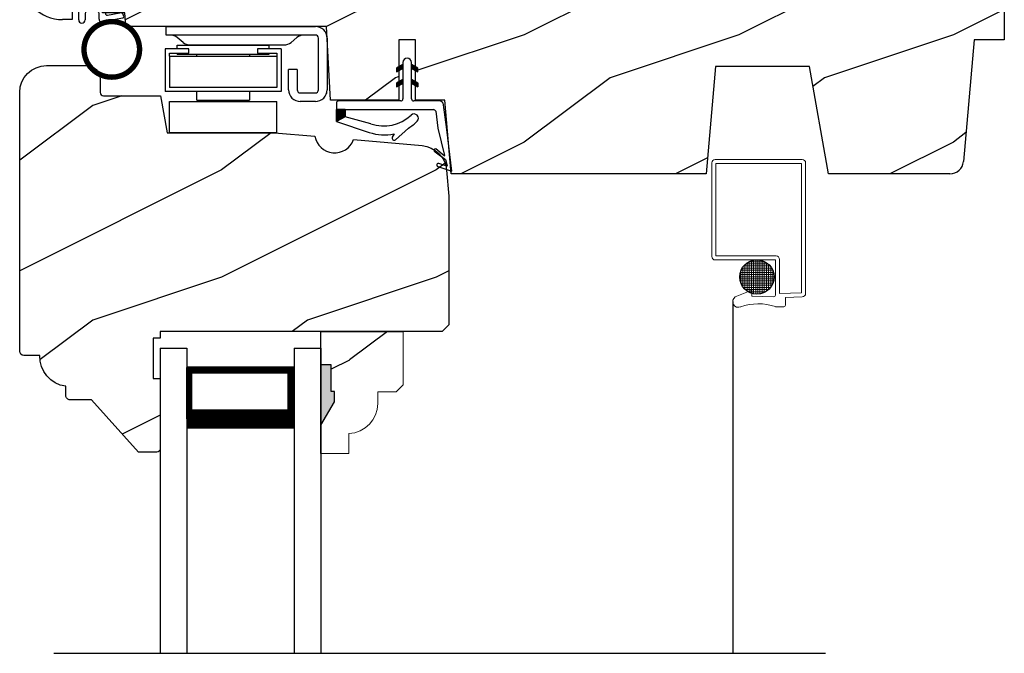
# Model space of a CAD drawing. Extents: x 34 to 306, y -88 to -44.
# Drawn here: x 128 to 133, y -69 to -66 of the extents above; entities that cross this region are included whole.
import ezdxf

# ---------------------------------------------------------------- set-up
doc = ezdxf.new("R2010")
doc.units = 0
doc.header["$LTSCALE"] = 2
doc.header["$MEASUREMENT"] = 0
doc.layers.get('0').update_dxf_attribs({"linetype": 'CONTINUOUS'})
pattern_1 = [(90, (-19.59534420812651, -28.23733655420295), (0.0001, 1.836909530733566e-20), [])]

# ---------------------------------------------------------------- blocks, each defined once
blk = doc.blocks.new('Wood Head WS CA Head')
h = blk.add_hatch()
h.set_pattern_fill('WOOD2', color=256, pattern_type=2)
h.set_pattern_definition([(216.8699, (218.040090724449, 54.57907896131385), (2.999999917824452, 2.000000123263317), [0.5, -4.5]), (206.5651, (218.640090724449, 54.27907896131386), (-0.9999991579409075, -1.000001309396381), [1.118034, -1.118034]), (198.4349, (218.640090724449, 53.77907896131386), (-2.000000434592961, -0.999998403222708), [0.632456, -2.529822])])
h.paths.add_polyline_path([(0, 0), (-0.6250000200000159, 0), (-0.6250000200000159, -0.09400168740000225), (-0.8899999985999898, -0.09400168740000225), (-0.8899999985999898, 0), (-1.889999986500015, 0), (-1.889999986500015, -0.09400168740000225), (-2.140000038300002, -0.09400168740000225), (-2.140000038300002, 0), (-3.608999995200008, 0), (-3.608999995200008, -0.09400168740000225), (-3.859000046999995, -0.09400168740000225), (-3.859000046999995, -0.04700084369999757), (-4.577999994300001, -0.04700084369999757), (-4.577999994300001, -0.3430000413000087, 0.4142135623730951), (-4.390000089599994, -0.5309999460000085), (-4.343999991000032, -0.5309999460000014), (-4.343999991000032, -0.4370006051999979), (-4.297000027199999, -0.4370006051999979), (-4.297000027199999, -0.2970000890999955), (-4.202999953199992, -0.2970000890999955), (-4.202999953199992, -0.340578737355905), (-4.19327259933317, -0.3461997338999936), (-4.19327259933317, -0.36937279979999), (-4.202999953199992, -0.3637515629635288), (-4.202999953199992, -0.4577498368202058, -0.3900624755490189), (-4.189235205933187, -0.4727095665000007), (-4.189235205933187, -0.5000008374000018), (-4.121856217039323, -0.5000008374000018, -0.08745779530365744), (-4.116645456827086, -0.5000008374000018), (-4.099533461699991, -0.5000008374000018), (-4.094446074929664, -0.5581505991012392, -0.01752732387237252), (-4.086774481511071, -0.5630010695999985), (-3.159049954500006, -0.5630010695999985), (-3.156534962799356, -0.6109897668530309, -0.03197120120184176), (-3.156086123670519, -0.6180020205000076), (-3.156086123670519, -0.6195540913646767), (-3.141021676200012, -0.9069996558), (-2.821803492004392, -0.9069996558), (-2.821803492004392, -0.8387356386108777), (-2.832803497654481, -0.8450864955029544), (-2.832803497654481, -0.8277659856029516), (-2.821803492004392, -0.8214151287108749), (-2.821803492004392, -0.7687356372108738), (-2.832803497654481, -0.7750864941029505), (-2.832803497654481, -0.7577659842029547), (-2.821803492004392, -0.751415127310878), (-2.821803492004392, -0.6260013018000024), (-2.743803503104402, -0.6260013018000024), (-2.743803503104402, -0.7514151264276094), (-2.732803496254462, -0.7577659842029547), (-2.732803496254462, -0.7750864941029505), (-2.743803503104402, -0.7687356363276052), (-2.743803503104402, -0.8214151278276063), (-2.732803496254462, -0.8277659856029516), (-2.732803496254462, -0.8450864955029544), (-2.743803503104402, -0.8387356377276092), (-2.743803503104402, -0.9069996558), (-2.608017791700036, -0.9069996558), (-2.58997685911433, -1.113209254471386), (-2.574244595323705, -1.237229139662972), (-2.579267982629915, -1.235612745066213), (-2.578009185300004, -1.250000919900003), (-1.390009195800019, -1.250000919900003), (-1.346264900999984, -0.7500000827999997), (-0.9082647741000187, -0.7500000827999997), (-0.8201013792000253, -1.250000919900003), (-0.2534079552000321, -1.250000919899996, 0.3888786975651966), (-0.1906490165068533, -1.192492954804564), (-0.140999891100023, -0.6250016334000037), (0, -0.6250016334000037)])
at = {"color": 7, "linetype": 'Continuous'}
for p, q in [((-3.608999995200008, 0), (-2.140000038300002, 0)), ((-3.608999995200008, -0.09400168740000225), (-3.608999995200008, 0)), ((-2.140000038300002, 0), (-2.140000038300002, -0.09400168740000225)), ((-1.889999986500015, 0), (-0.8899999985999898, 0)), ((-1.889999986500015, -0.09400168740000225), (-1.889999986500015, 0)), ((-0.8899999985999898, 0), (-0.8899999985999898, -0.09400168740000225)), ((-0.6250000200000159, 0), (0, 0)), ((-0.6250000200000159, -0.09400168740000225), (-0.6250000200000159, 0)), ((0, 0), (0, -0.6250016334000037)), ((-4.577999994300001, -0.04700084369999757), (-3.859000046999995, -0.04700084369999757)), ((-4.577999994300001, -0.3430012644000016), (-4.577999994300001, -0.04700084369999757)), ((-3.859000046999995, -0.04700084369999757), (-3.859000046999995, -0.09400168740000225)), ((-3.859000046999995, -0.09400168740000225), (-3.608999995200008, -0.09400168740000225)), ((-2.140000038300002, -0.09400168740000225), (-1.889999986500015, -0.09400168740000225)), ((-0.8899999985999898, -0.09400168740000225), (-0.6250000200000159, -0.09400168740000225)), ((-4.297000027199999, -0.2970000890999955), (-4.297000027199999, -0.4370006051999979)), ((-4.202999953199992, -0.2970000890999955), (-4.297000027199999, -0.2970000890999955)), ((-4.202999953199992, -0.5000008374000018), (-4.202999953199992, -0.2970000890999955)), ((-4.343999991000032, -0.4370006051999979), (-4.343999991000032, -0.5309999460000014)), ((-4.297000027199999, -0.4370006051999979), (-4.343999991000032, -0.4370006051999979)), ((-4.099533461699991, -0.5000008374000018), (-4.202999953199992, -0.5000008374000018)), ((-4.094021718600004, -0.5630010695999985), (-4.099533461699991, -0.5000008374000018)), ((-4.343999991000032, -0.5309999460000014), (-4.389999993000004, -0.5309999460000014)), ((-3.159049954500006, -0.5630010695999985), (-4.094021718600004, -0.5630010695999985)), ((-3.141021676200012, -0.9069996558), (-3.159049954500006, -0.5630010695999985)), ((-2.821803492004392, -0.6260013018000024), (-2.821803492004392, -0.9069996558)), ((-2.743803503104402, -0.6260013018000024), (-2.821803492004392, -0.6260013018000024)), ((-2.743803503104402, -0.9069996558), (-2.743803503104402, -0.6260013018000024)), ((-0.140999891100023, -0.6250016334000037), (-0.190648917600015, -1.192491824400001)), ((0, -0.6250016334000037), (-0.140999891100023, -0.6250016334000037)), ((-1.346264900999984, -0.7500000827999997), (-1.390009195800019, -1.250000919900003)), ((-0.9082647741000187, -0.7500000827999997), (-1.346264900999984, -0.7500000827999997)), ((-0.8201013792000253, -1.250000919900003), (-0.9082647741000187, -0.7500000827999997)), ((-2.821803492004392, -0.9069996558), (-3.141021676200012, -0.9069996558)), ((-2.608017791700036, -0.9069996558), (-2.743803503104402, -0.9069996558)), ((-2.578009185300004, -1.250000919900003), (-2.608017791700036, -0.9069996558)), ((-1.390009195800019, -1.250000919900003), (-2.578009185300004, -1.250000919900003)), ((-0.2534092059000272, -1.250000919900003), (-0.8201013792000253, -1.250000919900003))]:
    blk.add_line(p, q, dxfattribs=at)
for centre, radius, start, end in [((-4.390000089599994, -0.3430000413000016), 0.1879999047, 180, 270.0000295066008), ((-0.2534079552000321, -1.187002251599999), 0.0629986683, 269.9988624764, 355.0010253420004)]:
    blk.add_arc(centre, radius, start, end, dxfattribs=at)
blk = doc.blocks.new('Weather Strip Dual Seal WS CA Head')
at = {"linetype": 'Continuous'}
h = blk.add_hatch(dxfattribs=at)
h.set_pattern_fill('_USER', color=256, scale=0.0001, angle=-90.00000000000001, style=0, pattern_type=0)
h.set_pattern_definition([(90.00000091037968, (19.51290851228612, -28.16733624349059), (-9.999999999999996e-05, -1.588912715018174e-12), [])])
h.paths.add_polyline_path([(-0.06121807394981715, -0.1144441742063709), (-0.09121807277460903, -0.1317646845830485), (-0.09121807249943004, -0.1490851944830514), (-0.06121807367463816, -0.1317646841063738)])
h = blk.add_hatch(dxfattribs=at)
h.set_pattern_fill('_USER', color=256, scale=0.0001, angle=-90.00000000000001, style=0, pattern_type=0)
h.set_pattern_definition([(90, (-19.59534420572652, -28.16733655418859), (0.0001, 1.836909530733566e-20), [])])
h.paths.add_polyline_path([(-0.02121806522649194, -0.1144441738885877), (0.00878193387347892, -0.1317646837885906), (0.00878193387347892, -0.1490851936885935), (-0.02121806522649194, -0.1317646837885906)])
h = blk.add_hatch(dxfattribs=at)
h.set_pattern_fill('_USER', color=256, scale=0.0001, angle=-90.00000000000001, style=0, pattern_type=0)
h.set_pattern_definition([(90.00000091037968, (19.51290851579836, -28.23733624350495), (-9.999999999999996e-05, -1.588912715018174e-12), [])])
h.paths.add_polyline_path([(-0.06121807043757599, -0.1844441742207312), (-0.09121806926236786, -0.2017646845974088), (-0.09121806898718887, -0.2190851944974117), (-0.061218070162397, -0.2017646841207341)])
h = blk.add_hatch(dxfattribs=at)
h.set_pattern_fill('_USER', color=256, scale=0.0001, angle=-90.00000000000001, style=0, pattern_type=0)
h.set_pattern_definition(pattern_1)
h.paths.add_polyline_path([(-0.02121806762647793, -0.1844441739029481), (0.008781931473492932, -0.201764683802951), (0.008781931473492932, -0.2190851937029539), (-0.02121806762647793, -0.201764683802951)])
h = blk.add_hatch(dxfattribs=at)
h.set_pattern_fill('_USER', color=256, scale=0.0001, angle=-90.00000000000001, style=0, pattern_type=0)
h.set_pattern_definition(pattern_1)
h.paths.add_polyline_path([(-0.3312180633265029, -0.3244441767029489), (-0.3312180633265029, -0.3580833892469304), (-0.3712180746264835, -0.3793506341660322), (-0.3712180746264835, -0.3244441767029489)])
at = {"color": 7, "linetype": 'Continuous'}
for p, q in [((-0.06121806992649681, -0.1144441725029495), (-0.09121806992652637, -0.1317646824029524)), ((-0.09121806992652637, -0.1490851923029481), (-0.06121806992649681, -0.1317646824029524)), ((-0.09121806992652637, -0.1317646824029524), (-0.09121806992652637, -0.1490851923029481)), ((-0.06121806992649681, -0.1044441729029444), (-0.06121806992649681, -0.274444173002955)), ((-0.06121806992649681, -0.1317646824029524), (-0.06121806992649681, -0.1144441725029495)), ((-0.02121807002652076, -0.274444173002955), (-0.02121807002652076, -0.1044441729029444)), ((-0.02121806762647793, -0.1144441725029495), (-0.02121806762647793, -0.1317646824029524)), ((0.008781931473492932, -0.1317646824029524), (-0.02121806762647793, -0.1144441725029495)), ((-0.02121806762647793, -0.1317646824029524), (0.008781931473492932, -0.1490851923029481)), ((0.008781931473492932, -0.1490851923029481), (0.008781931473492932, -0.1317646824029524)), ((-0.06121806992649681, -0.1844441739029463), (-0.09121806992652637, -0.2017646838029492)), ((-0.09121806992652637, -0.2017646838029492), (-0.09121806992652637, -0.2190851937029521)), ((-0.09121806992652637, -0.2190851937029521), (-0.06121806992649681, -0.2017646838029492)), ((-0.06121806992649681, -0.2017646838029492), (-0.06121806992649681, -0.1844441739029463)), ((0.008781931473492932, -0.2017646838029492), (-0.02121806762647793, -0.1844441739029463)), ((-0.02121806762647793, -0.1844441739029463), (-0.02121806762647793, -0.2017646838029492)), ((-0.02121806762647793, -0.2017646838029492), (0.008781931473492932, -0.2190851937029521)), ((0.008781931473492932, -0.2190851937029521), (0.008781931473492932, -0.2017646838029492)), ((-0.3712180698265115, -0.2944441731029528), (-0.3712180746264835, -0.3244441767029471)), ((-0.07121806982650014, -0.2844441729029512), (-0.3612180699265082, -0.2844441729029512)), ((0.1082642006175547, -0.2844441729029512), (-0.01121806982649787, -0.2844441729029512)), ((0.1427204580161288, -0.4171415928301911), (0.1281052006629579, -0.301927286493374)), ((-0.3712180746264835, -0.3244441767029471), (0.08192193177347917, -0.3244441731029468)), ((-0.3312180633265029, -0.3244441767029471), (-0.3712180746264835, -0.3244441767029471)), ((-0.3712180746264835, -0.3244441767029471), (-0.3712180746264835, -0.3793506341660304)), ((-0.3312180633265029, -0.3580833892469286), (-0.3312180633265029, -0.3244441767029471)), ((-0.2109308892824515, -0.3911266852925914), (-0.3312180633265029, -0.3580833892469286)), ((0.09158118995924269, -0.3318559823861094), (0.1016896536102649, -0.4115426027199547)), ((-0.3712180746264835, -0.3793506341660322), (-0.2179497861554296, -0.4309704428229324)), ((-0.09535936931655442, -0.4649903837976757), (-0.03510790418823717, -0.4106413633089501)), ((0.1016896536102649, -0.4115426027199547), (0.1327917328843569, -0.5388429934318673)), ((-0.1027575544636647, -0.437547992348728), (-0.1108910682610258, -0.4528782062697596)), ((0.1673408324042498, -0.6112278378629661), (0.1427204580161288, -0.4171415928301911)), ((0.08820474046370919, -0.5221664211190742), (0.1373944516940355, -0.5576818594012707)), ((0.131513998926664, -0.5400322655239762), (0.09279934771711851, -0.5078874301498146)), ((0.1011256004525762, -0.589921508761563), (0.1673408324042498, -0.6112278378629661)), ((0.1431574767985921, -0.5876888640231144), (0.1057202077059856, -0.5756425177923177)), ((0.1373944516940355, -0.5576818594012707), (0.1444352109447777, -0.5864995919916502))]:
    blk.add_line(p, q, dxfattribs=at)
at = {"linetype": 'Continuous', "flags": 128}
for points in [[(-0.02121806762647793, -0.1844441739029481), (0.008781931473492932, -0.201764683802951), (0.008781931473492932, -0.2190851937029539), (-0.02121806762647793, -0.201764683802951)], [(-0.3312180633265029, -0.3244441767029489), (-0.3312180633265029, -0.3580833892469304), (-0.3712180746264835, -0.3793506341660322), (-0.3712180746264835, -0.3244441767029489)]]:
    blk.add_lwpolyline(points, close=True, dxfattribs=at)
at = {"color": 7, "linetype": 'Continuous'}
for centre, radius, start, end in [((-0.04121806982652743, -0.1044441729029444), 0.0200000001, 3.70002831647759e-09, 180.0000000015), ((-0.07121806982650014, -0.274444173002955), 0.0099999999, 270, 359.9999999867001), ((-0.01121806982649787, -0.274444173002955), 0.0099999999, 180.000000003, 270), ((-0.3612180699265082, -0.2944441731029528), 0.0099999999, 90, 180.000000003), ((0.1082642006175547, -0.3044441729029543), 0.02, 7.229516826368691, 90), ((-0.1509254686604322, -0.2129600512737682), 0.1880000001, 251.3867927780808, 313.0186283927819), ((-0.009020358231850878, -0.3650354922033756), 0.0200000001, 314.731161395082, 133.0186283933835), ((0.08192193177347917, -0.3344441730029502), 0.0099999999, 14.99999999710001, 90), ((-0.1483690319789162, -0.2243729629421916), 0.2180000001, 301.3018336809195, 314.7311613956813), ((-0.1483690319789162, -0.2243729629421916), 0.2180000001, 251.3867927779812, 282.0770540402747), ((-0.1020627004327821, -0.4575718054903151), 0.009998497494822267, 152.002667562542, 312.100557974025), ((0.09050204410522156, -0.5150269257837046), 0.0075, 72.16317716057443, 252.1631771597738), ((0.1318203060842507, -0.5390803327925333), 0.001, 252.1631770694778, 13.72956030535775), ((0.1034229040940318, -0.5827820134262076), 0.0075, 72.1631771604718, 252.1631771617719), ((0.1434637841446715, -0.5867369313523199), 0.001, 252.1631657253147, 13.72956030535894)]:
    blk.add_arc(centre, radius, start, end, dxfattribs=at)
blk = doc.blocks.new('A$C6DE4471F')
h = blk.add_hatch()
h.set_pattern_fill('WOOD2', color=256, pattern_type=2)
h.set_pattern_definition([(216.8699, (222.629090693149, 55.44945696011385), (2.999999917824452, 2.000000123263317), [0.5, -4.5]), (206.5651, (223.229090693149, 55.14945696011385), (-0.9999991579409075, -1.000001309396381), [1.118034, -1.118034]), (198.4349, (223.229090693149, 54.64945696011385), (-2.000000434592961, -0.999998403222708), [0.632456, -2.529822])])
edge = h.paths.add_edge_path()
edge.add_line((0.3343013181000174, -1.433000776999997), (0.2349999962000027, -1.433000776999997))
edge.add_arc((0.2349999961999742, -1.413000776999993), 0.02000000000000313, 179.9999999603881, 270.0000000000814, ccw=False)
edge.add_line((0.2149999961999924, -1.413000776986166), (0.2149999962297215, -1.370000544876774))
edge.add_arc((0.2338980136358373, -1.231284156253643), 0.1399977554624547, 177.8374661021479, 262.24207385063943, ccw=False)
edge.add_line((0.09399996389998933, -1.226001428299995), (0.02000000000001023, -1.226001428299995))
edge.add_arc((0.01999999999998181, -1.206001428299992), 0.02000000000000313, 180, 270.0000000000814, ccw=False)
edge.add_line((0, -1.206001428299992), (0, -1.404199998944478e-06))
edge.add_arc((0.125, -1.404199998944478e-06), 0.125, 90, 180, ccw=False)
edge.add_line((0.125, 0.1249985958000011), (0.3119999556000153, 0.1249985958000011))
edge.add_arc((0.3120011243347278, 0.06199986234555155), 0.06299873346529053, 4.9526420298207086e-08, 90.00106293512141, ccw=False)
edge.add_line((0.3749998578000202, 0.06199986240000754), (0.3749998577999918, -0.001001735099990242))
edge.add_arc((0.3899998577999781, -0.001001735100004453), 0.01499999999998636, 179.9999999999457, 270)
edge.add_line((0.3899998577999781, -0.01600173509999792), (0.6566716791000431, -0.01600173509999792))
edge.add_line((0.6566716791000431, -0.01600173509999792), (0.6869995097293895, -0.1879986815999999))
edge.add_line((0.6869995097293895, -0.1879986815999999), (1.186999963200037, -0.1879986815999999))
edge.add_line((1.186999963200037, -0.1879986815999999), (1.37545517640001, -0.2044861709999992))
edge.add_arc((1.468000087887447, -0.1880107808558336), 0.09399999533308491, 190.0943776040159, 339.9049168856127)
edge.add_line((1.55627771507244, -0.2203072150429932), (1.875746626820501, -0.2482556341736526))
edge.add_arc((1.864852734908311, -0.3727800218212352), 0.1249999999999995, 4.971739127470698, 85.00026499578291, ccw=False)
edge.add_line((1.989382430666524, -0.3619469763415424), (1.999999948200013, -0.4839991019999985))
edge.add_line((1.999999948200013, -0.4839991019999985), (1.999999948200013, -1.082999560099992))
edge.add_line((1.999999948200013, -1.082999560099992), (1.9689999597, -1.113998668699992))
edge.add_line((1.9689999597, -1.113998668699992), (0.6539999199000022, -1.113998668699992))
edge.add_line((0.6539999199000022, -1.113998668699992), (0.6539999199000022, -1.145999792299996))
edge.add_line((0.6539999199000022, -1.145999792299996), (0.6219999144000212, -1.145999792299996))
edge.add_line((0.6219999144000212, -1.145999792299996), (0.6219999144000212, -1.334000820499995))
edge.add_line((0.6219999144000212, -1.334000820499995), (0.6539999199000022, -1.334000820499995))
edge.add_line((0.6539999199000022, -1.334000820499995), (0.6539999199000022, -1.661999738299997))
edge.add_arc((0.6389999199000158, -1.661999738299997), 0.01499999999998636, -90, 0, ccw=False)
edge.add_line((0.6389999199000158, -1.676999738299997), (0.5539999101000035, -1.676999738299997))
edge.add_line((0.5539999101000035, -1.676999738299997), (0.3343013181000174, -1.433000776999997))
blk.add_lwpolyline([(0.3343013181000174, -1.433000776999997), (0.2349999962000027, -1.433000776999997, -0.4142135625757847), (0.2149999961999924, -1.413000776986166), (0.2149999962297215, -1.370000544876774, -0.3858909846969506), (0.09399996389998933, -1.226001428299995), (0.02000000000001023, -1.226001428299995, -0.4142135623732907), (0, -1.206001428299992), (0, -1.404199998944478e-06, -0.4142135623730951), (0.125, 0.1249985958000011), (0.3119999556000153, 0.1249985958000011, -0.4142189958026589), (0.3749998578000202, 0.06199986240000754), (0.3749998577999918, -0.001001735099990242, 0.4142135623732272), (0.3899998577999781, -0.01600173509999792), (0.6566716791000431, -0.01600173509999792), (0.6869995097293895, -0.1879986815999999), (1.186999963200037, -0.1879986815999999), (1.37545517640001, -0.2044861709999992, 0.7660144014407713), (1.55627771507244, -0.2203072150429932), (1.875746626820501, -0.2482556341736526, -0.3641111969934603), (1.989382430666524, -0.3619469763415424), (1.999999948200013, -0.4839991019999985), (1.999999948200013, -1.082999560099992), (1.9689999597, -1.113998668699992), (0.6539999199000022, -1.113998668699992), (0.6539999199000022, -1.145999792299996), (0.6219999144000212, -1.145999792299996), (0.6219999144000212, -1.334000820499995), (0.6539999199000022, -1.334000820499995), (0.6539999199000022, -1.661999738299997, -0.4142135623728397), (0.6389999199000158, -1.676999738299997), (0.5539999101000035, -1.676999738299997)], format="xyb", close=True)
blk = doc.blocks.new('Hardware 3 WS CA Head')
at = {"color": 7, "linetype": 'Continuous'}
for p, q in [((0, 0), (0.6949999665000064, 0)), ((0, -0.03999847109999877), (0, 0)), ((0.6949999665000064, -0.03999847109999877), (0, -0.03999847109999877)), ((0.05099995770001442, -0.1040007186000054), (0.05099995770001442, -0.0879989832000021)), ((0.05099995770001442, -0.0879989832000021), (0.1582499654999765, -0.0879989832000021)), ((0.07837974149998672, -0.07430164830000763), (0.05144083260000798, -0.05169646950000839)), ((0.110519170200007, -0.08599964639999769), (0.5494807959000241, -0.08599964639999769)), ((0.1582499654999765, -0.0879989832000021), (0.3727499807999948, -0.0879989832000021)), ((0.3727499807999948, -0.0879989832000021), (0.4799999886000137, -0.0879989832000021)), ((0.4799999886000137, -0.1040007186000054), (0.4799999886000137, -0.0879989832000021)), ((0.6085590966000041, -0.05169646950000839), (0.581620187999988, -0.07430164830000763)), ((0.709999979700001, -0.2950007520000071), (0.709999979700001, -0.05500053780000513)), ((0.7499999726999818, -0.05500053780000513), (0.7499999726999818, -0.2950007520000071)), ((0.1055000013000154, -0.1040007186000054), (-0.004500048000011247, -0.1040007186000054)), ((-0.004500048000011247, -0.1040007186000054), (-0.004500048000011247, -0.3039990169000077)), ((0.01549999439998828, -0.1389985007999996), (0.01549999439998828, -0.1239987807000134)), ((0.01549999439998828, -0.1239987807000134), (0.1055000013000154, -0.1239987807000134)), ((0.05099995770001442, -0.1289994696000036), (0.05099995770001442, -0.1239987807000134)), ((0.05099995770001442, -0.1289994696000036), (0.1582499654999765, -0.1289994696000036)), ((0.1055000013000154, -0.1239987807000134), (0.1055000013000154, -0.1040007186000054)), ((0.1432499520000192, -0.1389985007999996), (0.1432499520000192, -0.1289994696000036)), ((0.1582499654999765, -0.1289994696000036), (0.3727499807999948, -0.1289994696000036)), ((0.3727499807999948, -0.1289994696000036), (0.4799999886000137, -0.1289994696000036)), ((0.3877499573999899, -0.1289994696000036), (0.3877499573999899, -0.1389985007999996)), ((0.5354999574000203, -0.1040007186000054), (0.4254999812999927, -0.1040007186000054)), ((0.4254999812999927, -0.1040007186000054), (0.4254999812999927, -0.1239987807000134)), ((0.4254999812999927, -0.1239987807000134), (0.5154999884999825, -0.1239987807000134)), ((0.4799999886000137, -0.1289994696000036), (0.4799999886000137, -0.1239987807000134)), ((0.5154999884999825, -0.1239987807000134), (0.5154999884999825, -0.1389985007999996)), ((0.5354999574000203, -0.1040007186000054), (0.5354999574000203, -0.3039990169000077)), ((0.01549999439998828, -0.1389985007999996), (0.01549999439998828, -0.2839986079000028)), ((0.01549999439998828, -0.1389985007999996), (0.5154999884999825, -0.1389985007999996)), ((0.5154999884999825, -0.1389985007999996), (0.5154999884999825, -0.2839986079000028)), ((0.6099999699000023, -0.1999993962000133), (0.5699999588999844, -0.1999993962000133)), ((0.5699999588999844, -0.2950007520000071), (0.5699999588999844, -0.1999993962000133)), ((0.6099999699000023, -0.1999993962000133), (0.6099999699000023, -0.2950007520000071)), ((0.04549994789999801, -0.3039990169000077), (-0.004500048000011247, -0.3039990169000077)), ((0.5154999884999825, -0.2839986079000028), (0.01549999439998828, -0.2839986079000028)), ((0.4854999615000111, -0.3039990169000077), (0.04549994789999801, -0.3039990169000077)), ((0.1432499520000192, -0.3439998349000035), (0.1432499520000192, -0.3039990169000077)), ((0.3877499573999899, -0.3039990169000077), (0.3877499573999899, -0.3439998349000035)), ((0.5354999574000203, -0.3039990169000077), (0.4854999615000111, -0.3039990169000077)), ((0.6249999834000164, -0.3100004721000076), (0.6949999665000064, -0.3100004721000076)), ((0.7479150017999814, -0.3100004721000076), (0.7499999726999818, -0.3100004721000076)), ((0.01549999439998828, -0.3503755037000005), (0.5154999884999825, -0.3503755037000005)), ((0.01549999439998828, -0.4953756108000036), (0.01549999439998828, -0.3503755037000005)), ((0.1432499520000192, -0.3439998349000035), (0.3877499573999899, -0.3439998349000035)), ((0.5154999884999825, -0.4953756108000036), (0.5154999884999825, -0.3503755037000005)), ((0.6949999665000064, -0.3499989435000046), (0.6249999834000164, -0.3499989435000046)), ((0.5154999884999825, -0.4953756108000036), (0.01549999439998828, -0.4953756108000036))]:
    blk.add_line(p, q, dxfattribs=at)
for centre, radius, start, end in [((0.0193013774999713, -0.08999795460000115), 0.0499994835, 49.99939176639982, 89.99988572260068), ((0.6406985516999839, -0.08999795460000115), 0.0499994835, 90.00007225940143, 130.0006082328989), ((0.6949990218000153, -0.05500095090000201), 0.0550009509, 0, 89.99901589819937), ((0.6949967978999894, -0.05500165260001211), 0.0150031818, 0, 89.98790017030096), ((0.1105191966000234, -0.03600016290000951), 0.0499994835, 229.999391769601, 269.9999697543006), ((0.549480661500013, -0.03599996760000579), 0.0499996791, 270.0001537607013, 310.0005267334982), ((0.6249969039000121, -0.2950019982000001), 0.05499694499999999, 180, 270.0032082220997), ((0.6250031207999882, -0.2949973212000074), 0.0150031512, 180.0131016767998, 269.9880187705996), ((0.6949967978999894, -0.2949972900000049), 0.0150031824, 270.0121007980989, 359.9867787588), ((0.695003027700011, -0.2950019982000001), 0.05499694499999999, 269.9968108746989, 0)]:
    blk.add_arc(centre, radius, start, end, dxfattribs=at)
blk = doc.blocks.new('A$C3D171EC0')
for p, q in [((0.1020169731651777, 0.4765956055564242), (0.120758263265202, 0.4657658641564222)), ((0.120758263265202, 0.4657658641564222), (0.120758263265202, 0.4425927982564257)), ((0.02075973846518764, 0.4270158049564241), (0.03649131696516861, 0.4427476765564204)), ((0.03618082716519666, 0.4311482371564264), (0.02075973846518764, 0.4270158049564241)), ((0.03618082716519666, 0.3692743921564254), (0.03618082716519666, 0.4311482371564264)), ((0.06618173376517689, 0.4360081276564198), (0.06618173376517689, 0.3692743921564254)), ((0.120758263265202, 0.4425927982564257), (0.09919147236519166, 0.4550558011564174)), ((4.506517825575429e-08, 0.2797289731564216), (4.506517825575429e-08, 0.3392585254564207)), ((0.01500871176517649, 0.3542676319564233), (0.0211723071652159, 0.3542676319564233)), ((0.07978095006518515, 0.3243057382564256), (0.04502575146517529, 0.3243057382564256)), ((0.08119025376515765, 0.3542676319564233), (0.1097869899651869, 0.3542676319564233)), ((0.1247956566651851, 0.3392585254564207), (0.1247956566651851, 0.3090197281564198)), ((0.03001723146519453, 0.3092989780564235), (0.03001723146519453, 0.2797289731564216)), ((0.09478961676518338, 0.282197638056422), (0.09478961676518338, 0.3092989780564235)), ((0.2061460233849175, 0.2873813647579961), (0.1022098376683971, 0.2692488811045148)), ((0.1335970215652083, 0.3016348534564184), (0.1921746450651654, 0.3119647606564211))]:
    blk.add_line(p, q)
at = {"const_width": 0.025, "flags": 128}
blk.add_lwpolyline([(0.02475742468550379, 0.1420000373192192, 1), (0.2837574246854615, 0.1420000373192192, 1)], format="xyb", close=True, dxfattribs=at)
for centre, radius, start, end in [((0.08010051756519943, 0.4386743242564233), 0.043799025, 59.97440377770071, 174.6637250851999), ((0.08818279116519534, 0.4360070359564201), 0.0220010571, 59.97548053500071, 180), ((0.02117348316517109, 0.3692749759564204), 0.015007344, 269.9955097801009, 0), ((0.08118907776520246, 0.3692749759564204), 0.015007344, 180, 270.0044902218011), ((0.01501164576518477, 0.3392560315564221), 0.0150116007, 90.01119846629881, 179.9904812013), ((0.04502457546516325, 0.3092983942564214), 0.015007344, 89.99550979809848, 180), ((0.07978202256515488, 0.3092981440564184), 0.0150075942, 0, 90.00409425080052), ((0.1097840559651786, 0.3392560315564221), 0.0150116007, 0.00952092319995005, 89.98880153540127), ((0.01500863826515797, 0.27972845985642), 0.0150085932, 180, 0), ((0.1097965977651825, 0.282196875156421), 0.015006981, 180, 239.6322153339998), ((0.1322945328651599, 0.3090197479564178), 0.007498876200000001, 180, 280.0025031604985), ((0.1947800256651817, 0.2971836202564244), 0.0150090012, 319.2248825623009, 99.99649212149974)]:
    blk.add_arc(centre, radius, start, end)
blk = doc.blocks.new('Insul_Glz_Bd_Colonial_Top_Sash')
h = blk.add_hatch()
h.set_pattern_fill('WOOD2', color=256, pattern_type=2)
h.set_pattern_definition([(216.8699, (221.225090773249, 56.56345562881386), (2.999999917824452, 2.000000123263317), [0.5, -4.5]), (206.5651, (221.825090773249, 56.26345562881386), (-0.9999991579409075, -1.000001309396381), [1.118034, -1.118034]), (198.4349, (221.825090773249, 55.76345562881386), (-2.000000434592961, -0.999998403222708), [0.632456, -2.529822])])
h.paths.add_polyline_path([(0.3824999999999932, 0), (0, 0), (0, -0.1560001087792031), (0.04712022751573386, -0.1560001087791889), (0.0471202275157907, -0.2810001087791889), (0.06312022751581026, -0.2810001087791889), (0.06312022751581026, -0.3280001087792002), (0, -0.4373275498218803), (0, -0.5699999999999932), (0.1299999999999955, -0.5700000000000003), (0.1299999999999955, -0.4759086320961643, 0.4036704053754676), (0.2649428599999624, -0.3360000000000056), (0.2649428600000192, -0.2811727324135802), (0.3505000000000109, -0.2811727324135802), (0.3824999999999932, -0.2491727324135837)])
blk.add_hatch(color=256).paths.add_polyline_path([(0.0471202275157907, -0.156000108779196), (0, -0.1560001087792031), (0, -0.4373275498218732), (0.06312022751581026, -0.3280001087792002), (0.06312022751581026, -0.2810001087791889), (0.0471202275157907, -0.281000108779196)])
at = {"linetype": 'Continuous'}
blk.add_line((0, 0), (0.3824999999999932, 0), dxfattribs=at)
for p, q in [((0, -0.5699999999999932), (0, 0)), ((0, -0.1560001087792031), (0, -0.4373275498218803)), ((0.04712022751573386, -0.1560001087791889), (0, -0.1560001087792031)), ((0.0471202275157907, -0.2810001087791889), (0.04712022751573386, -0.1560001087791889)), ((0.06312022751581026, -0.2810001087791889), (0.0471202275157907, -0.2810001087791889)), ((0.06312022751581026, -0.3280001087792002), (0.06312022751581026, -0.2810001087791889)), ((0, -0.4373275498218803), (0.06312022751581026, -0.3280001087792002))]:
    blk.add_line(p, q)
at = {"color": 7, "linetype": 'Continuous', "lineweight": 18}
for p, q in [((0.3824999999999932, 0), (0.3824999999999932, -0.2491727324135837)), ((0.0471202275157907, -0.1560001087791889), (0, -0.1560001087792031)), ((0.0471202275157907, -0.2810001087791889), (0.0471202275157907, -0.1560001087791889)), ((0.3824999999999932, -0.2491727324135837), (0.3505000000000109, -0.2811727324135802)), ((0.06312022751581026, -0.2810001087791889), (0.0471202275157907, -0.2810001087791889)), ((0.06312022751581026, -0.3280001087792002), (0.06312022751581026, -0.2810001087791889)), ((0.2649428600000192, -0.2811727324135802), (0.2649428600000192, -0.3359999999999985)), ((0.3505000000000109, -0.2811727324135802), (0.2649428600000192, -0.2811727324135802)), ((0, -0.4373275498218803), (0.06312022751581026, -0.3280001087792002)), ((0.1299999999999955, -0.4759086320961643), (0.1299999999999955, -0.5700000000000003)), ((0.1299999999999955, -0.5700000000000003), (0, -0.5699999999999932))]:
    blk.add_line(p, q, dxfattribs=at)
blk.add_arc((0.124942859999976, -0.3359999999999985), 0.1400000000000006, 272.0701130603455, 0, dxfattribs=at)
blk = doc.blocks.new('A$C3BDD0DFF')
for p, q in [((-4.418475327838678e-07, 1.01288179621406e-07), (-4.418475327838678e-07, 1.422503932864885)), ((0.1249995581524672, 1.01288179621406e-07), (0.1249995581524672, 1.422503932864885)), ((0.6249995581524672, 1.01288179621406e-07), (0.6249995581524672, 1.422503932864885)), ((0.7499995581524672, 1.01288179621406e-07), (0.7499995581524672, 1.422503932864885)), ((0.622762282143583, 0.3750001012881796), (0.622762282143583, 0.08928605864196015)), ((0.622762282143583, 0.08928605864196015), (0.1249995581524672, 0.08928605864194594)), ((-4.418475327838678e-07, 1.01288179621406e-07), (0.1249995581524672, 1.01288179621406e-07)), ((0.6249995581524672, 1.01288179621406e-07), (0.7499995581524672, 1.01288179621406e-07))]:
    blk.add_line(p, q)
for points, const_width in [([(0.622762282143583, 0.3303431332643214), (0.1249995581524672, 0.3303431332643214)], 0.09), ([(0.1362287352444582, 0.08927684391858293), (0.1362287352444582, 0.3303339185409442)], 0.03), ([(0.6077654997410491, 0.08927684391858293), (0.6077654997410491, 0.3303339185409442)], 0.03), ([(0.6077654997410491, 0.1044072295685368), (0.1400035871550926, 0.1044072295685368)], 0.03)]:
    blk.add_lwpolyline(points, dxfattribs=dict(const_width=const_width))
blk = doc.blocks.new('A$Cee130372')
at = {"lineweight": 18}
for p, q in [((0.4215000000000373, 2.302121464369399), (0.01600000000001955, 2.302121464369399)), ((0.4215000000000373, 2.302121464369399), (0.01600000000001955, 2.302121464369399)), ((0, 2.286121464369401), (0, 1.849371464369398)), ((0, 2.286121464369401), (0, 1.849371464369398)), ((0.01900000000000546, 2.283121464369401), (0.01900000000000546, 1.852371464369398)), ((0.4184999999999945, 2.283121464369401), (0.01900000000000546, 2.283121464369401)), ((0.01900000000000546, 2.283121464369401), (0.01900000000000546, 1.852371464369398)), ((0.4185000000000514, 2.283121464369401), (0.01900000000000546, 2.283121464369401)), ((0.4184999999999945, 2.283121464369401), (0.4184999999999945, 1.680496464369398)), ((0.4185000000000514, 2.283121464369401), (0.4185000000000514, 1.680496464369398)), ((0.4375, 2.286121464369401), (0.4375, 1.677496464369398)), ((0.4375, 2.286121464369401), (0.4375, 1.677496464369398)), ((0.01900000000000546, 1.852371464369398), (0.2998750000000427, 1.852371464369398)), ((0.01900000000000546, 1.852371464369398), (0.2998750000000427, 1.852371464369398)), ((0.3158750000000055, 1.8363714643694), (0.3158750000000055, 1.676919513823982)), ((0.3158750000000055, 1.8363714643694), (0.3158750000000055, 1.676919513823982)), ((0.01600000000001955, 1.833371464369399), (0.296875, 1.833371464369399)), ((0.01600000000001955, 1.833371464369399), (0.296875, 1.833371464369399)), ((0.141652961028683, 1.795564822169261), (0.2793491945371898, 1.795564822169261)), ((0.141652961028683, 1.795564822169261), (0.2793491945371898, 1.795564822169261)), ((0.1448813031484519, 1.800527400232006), (0.1448813031484519, 1.708088443551333)), ((0.1448813031484519, 1.800527400232014), (0.1448813031484519, 1.70808844355134)), ((0.1487359972351214, 1.805564822169259), (0.2722661583307513, 1.805564822169259)), ((0.1487359972351214, 1.805564822169259), (0.2722661583307513, 1.805564822169259)), ((0.1548813031484428, 1.812175319195703), (0.1548813031484428, 1.696440524587636)), ((0.1548813031484428, 1.81217531919571), (0.1548813031484428, 1.696440524587643)), ((0.1586379196693315, 1.815564822169264), (0.2623642358964844, 1.815564822169264)), ((0.1586379196693315, 1.815564822169264), (0.2623642358965412, 1.815564822169264)), ((0.1648813031484337, 1.820346025766888), (0.1648813031484337, 1.688269818016458)), ((0.1648813031484337, 1.820346025766888), (0.1648813031484337, 1.688269818016465)), ((0.173559919653087, 1.825564822169262), (0.2474422359127857, 1.825564822169262)), ((0.173559919653087, 1.825564822169262), (0.2474422359127857, 1.825564822169262)), ((0.1748813031484246, 1.826234458414163), (0.1748813031484246, 1.68238138536919)), ((0.1748813031484246, 1.826234458414163), (0.1748813031484246, 1.68238138536919)), ((0.1848813031484156, 1.830372513843592), (0.1848813031484156, 1.678243329939754)), ((0.1848813031484156, 1.830372513843592), (0.1848813031484156, 1.678243329939754)), ((0.1948813031484065, 1.833036681830471), (0.1948813031484065, 1.675579161952882)), ((0.1948813031484065, 1.833036681830471), (0.1948813031484065, 1.675579161952882)), ((0.2048813031484542, 1.834374226503492), (0.2048813031484542, 1.674241617279854)), ((0.2048813031484542, 1.834374226503492), (0.2048813031484542, 1.674241617279861)), ((0.2148813031484451, 1.834451596794196), (0.2148813031484451, 1.67416424698915)), ((0.2148813031484451, 1.834451596794196), (0.2148813031484451, 1.67416424698915)), ((0.224881303148436, 1.833272496984378), (0.224881303148436, 1.675343346798968)), ((0.224881303148436, 1.833272496984378), (0.224881303148436, 1.675343346798975)), ((0.2348813031484269, 1.830778828858058), (0.2348813031484269, 1.677837014925288)), ((0.2348813031484269, 1.830778828858058), (0.2348813031484269, 1.677837014925295)), ((0.2448813031484178, 1.826835124408746), (0.2448813031484178, 1.681780719374608)), ((0.2448813031484178, 1.826835124408746), (0.2448813031484178, 1.681780719374608)), ((0.2548813031484087, 1.821185351549516), (0.2548813031484087, 1.687430492233837)), ((0.2548813031484087, 1.821185351549516), (0.2548813031484087, 1.687430492233837)), ((0.2648813031483996, 1.813341692653253), (0.2648813031483996, 1.695274151130093)), ((0.2648813031484565, 1.813341692653253), (0.2648813031484565, 1.695274151130093)), ((0.2748813031484474, 1.8022389304667), (0.2748813031484474, 1.706376913316646)), ((0.2748813031484474, 1.8022389304667), (0.2748813031484474, 1.706376913316653)), ((0.296875, 1.833371464369399), (0.296875, 1.669496464369395)), ((0.296875, 1.833371464369399), (0.296875, 1.669496464369402)), ((0.1302476342255545, 1.755564822169262), (0.2907545213403182, 1.755564822169262)), ((0.1302476342255545, 1.755564822169262), (0.2907545213403182, 1.755564822169262)), ((0.1307154073378456, 1.745564822169257), (0.2902867482280271, 1.745564822169257)), ((0.1307154073378456, 1.745564822169264), (0.2902867482280271, 1.745564822169264)), ((0.1310311010793725, 1.76556482216926), (0.2899710544864433, 1.76556482216926)), ((0.1310311010793725, 1.76556482216926), (0.2899710544865002, 1.76556482216926)), ((0.1331037962303867, 1.775564822169258), (0.287898359335486, 1.775564822169258)), ((0.1331037962303867, 1.775564822169258), (0.287898359335486, 1.775564822169258)), ((0.1348813031484042, 1.781212283719448), (0.1348813031484042, 1.727403560063898)), ((0.134881303148461, 1.781212283719448), (0.134881303148461, 1.727403560063898)), ((0.1365740787488789, 1.785564822169256), (0.2844280768169938, 1.785564822169256)), ((0.1365740787488789, 1.785564822169263), (0.2844280768169938, 1.785564822169263)), ((0.2848813031484383, 1.784470432989252), (0.2848813031484383, 1.724145410794094)), ((0.2848813031484383, 1.784470432989252), (0.2848813031484383, 1.724145410794094)), ((0.1324569158363715, 1.735564822169259), (0.2885452397295012, 1.735564822169259)), ((0.1324569158363715, 1.735564822169259), (0.2885452397295012, 1.735564822169259)), ((0.1355609068498325, 1.725564822169261), (0.2854412487160403, 1.725564822169261)), ((0.1355609068498325, 1.725564822169261), (0.2854412487160403, 1.725564822169261)), ((0.1402076412113615, 1.715564822169256), (0.2807945143545112, 1.715564822169256)), ((0.1402076412113615, 1.715564822169263), (0.2807945143545112, 1.715564822169263)), ((0.1467334901651043, 1.705564822169258), (0.2742686654007116, 1.705564822169258)), ((0.1467334901651043, 1.705564822169265), (0.2742686654007116, 1.705564822169265)), ((0.109375, 1.661496464369399), (0.1875, 1.692746464369399)), ((0.109375, 1.661496464369399), (0.1875, 1.692746464369399)), ((0.1558069900207215, 1.69556482216926), (0.2651951655451512, 1.69556482216926)), ((0.1558069900207215, 1.69556482216926), (0.2651951655451512, 1.69556482216926)), ((0.1690694323693265, 1.685564822169262), (0.2519327231965462, 1.685564822169262)), ((0.1690694323693265, 1.685564822169262), (0.2519327231965462, 1.685564822169262)), ((0.1875, 1.692746464369399), (0.1875, 1.664989851443273)), ((0.1875, 1.692746464369399), (0.1875, 1.664989851443273)), ((0.1875, 1.664989851443273), (0.2889242299048078, 1.661448039289887)), ((0.1875, 1.664989851443273), (0.2889242299048078, 1.661448039289894)), ((0.1949537549509728, 1.675564822169257), (0.2260484006148999, 1.675564822169257)), ((0.1949537549509728, 1.675564822169264), (0.2260484006148999, 1.675564822169264)), ((0.4185163415158399, 1.680503828451378), (0.3158750000000055, 1.676919513823982)), ((0.4185163415158399, 1.680503828451378), (0.3158750000000055, 1.676919513823982)), ((0.4215826044277264, 1.66160971546438), (0.34375, 1.658891741026217)), ((0.4215826044277264, 1.66160971546438), (0.34375, 1.658891741026217)), ((0.34375, 1.658891741026217), (0.34375, 1.622621464369395)), ((0.34375, 1.658891741026217), (0.34375, 1.622621464369402)), ((0.3357500000000186, 1.614621464369399), (0.2979278742471934, 1.614621464369399)), ((0.3357500000000186, 1.614621464369399), (0.2979278742471934, 1.614621464369399))]:
    blk.add_line(p, q, dxfattribs=at)
blk.add_line((0.09775899177725478, 1.639487388608842), (0.09775899177721215, 0))
for centre in [(0.2105010777829079, 1.754307921891666), (0.2105010777829079, 1.754307921891673)]:
    blk.add_circle(centre, 0.08026328551173023)
for centre, radius, start, end in [((0.01600000000001955, 2.286121464369401), 0.016, 90, 180), ((0.01600000000001955, 2.286121464369401), 0.016, 90, 180), ((0.4215000000000373, 2.286121464369401), 0.016, 0, 90), ((0.4215000000000373, 2.286121464369401), 0.016, 0, 90), ((0.01600000000001955, 1.849371464369398), 0.016, 180, 270), ((0.01600000000001955, 1.849371464369398), 0.016, 180, 270), ((0.2998750000000427, 1.8363714643694), 0.016, 359.9999999999996, 90), ((0.2998750000000427, 1.8363714643694), 0.016, 359.9999999999996, 90), ((0.1244175069480207, 1.639487388608842), 0.02665851517078425, 124.3513709855642, 294.1595135808832), ((0.1244175069480207, 1.639487388608849), 0.02665851517078425, 124.3513709855642, 294.1595135808832), ((0.2888750000000186, 1.669496464369395), 0.008, 270, 0), ((0.2888750000000186, 1.669496464369402), 0.008, 270, 0), ((0.4215000000000373, 1.677496464369398), 0.016, 270, 0), ((0.4215000000000373, 1.677496464369398), 0.016, 270, 0), ((0.2166254074136305, 1.380489303508263), 0.2486595459000442, 71.23769679568346, 109.3073290263408), ((0.2166254074136873, 1.38048930350827), 0.2486595459000442, 71.23769679568346, 109.3073290263408), ((0.3357500000000186, 1.622621464369395), 0.008, 270, 0), ((0.3357500000000186, 1.622621464369402), 0.008, 270, 0)]:
    blk.add_arc(centre, radius, start, end, dxfattribs=at)

msp = doc.modelspace()

# ---------------------------------------------------------------- linework, layer by layer
msp.add_line((128.4493023985987, -69.10236587579246), (132.0454865490253, -69.10236587579246))

# ---------------------------------------------------------------- block references
at = {"lineweight": 18}
for name, p in [('Wood Head WS CA Head', (132.8790708577768, -65.61736204421575)), ('A$C3D171EC0', (128.5650399951784, -66.42932764227217)), ('Hardware 3 WS CA Head', (128.9729847614062, -66.18036311381579)), ('Weather Strip Dual Seal WS CA Head', (130.1374854300488, -66.2433633460158)), ('A$C6DE4471F', (128.2900708890767, -66.48774004301575)), ('Insul_Glz_Bd_Colonial_Top_Sash', (129.6940708089767, -67.6017387117158))]:
    msp.add_blockref(name, p, dxfattribs=at)
msp.add_blockref('A$Cee130372', (131.5154770694162, -69.10236587579246))
at = {"xscale": -1, "rotation": 180}
msp.add_blockref('A$C3BDD0DFF', (128.9440712508243, -67.67986194292754), dxfattribs=at)

doc.saveas('drawing.dxf')
